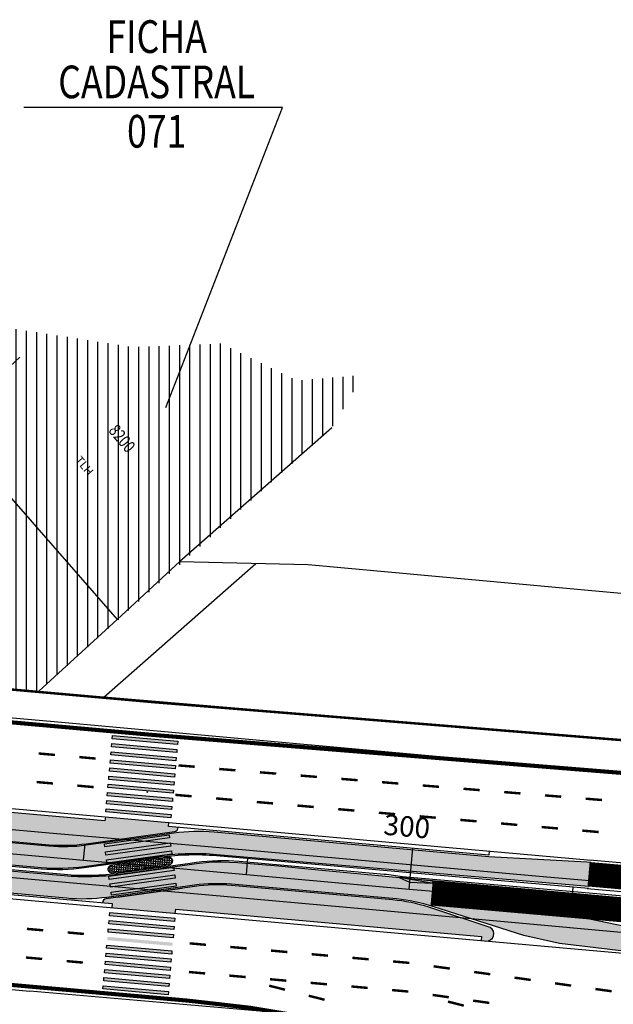
# Model space of a CAD drawing. Extents: x 186825 to 194122, y 1679819 to 1683198.
# Drawn here: x 191152 to 191224, y 1680709 to 1680830 of the extents above; entities that cross this region are included whole.
import ezdxf
from ezdxf.enums import TextEntityAlignment as Align

# ---------------------------------------------------------------- set-up
doc = ezdxf.new("R2010")
doc.units = 0
doc.header["$MEASUREMENT"] = 0
doc.linetypes.add('ACAD_ISO03W100', pattern=[30, 12, -18])
doc.layers.get('0').update_dxf_attribs({"linetype": 'CONTINUOUS'})
for name, color, linetype in [('AB-ANT-PASSEIO', 1, 'CONTINUOUS'), ('AB-ANT-PINTURA-CORREDOR', 7, 'CONTINUOUS'), ('AB-ANT-PINTURA-PISTAS', 7, 'ACAD_ISO03W100'), ('AB-ANT-PROJETO-LINHA-GROSSA', 7, 'CONTINUOUS'), ('AB-CARLA-CORREDOR', 254, 'CONTINUOUS'), ('AB-CARLA-PINT_CORREDOR', 7, 'CONTINUOUS'), ('AB-CARLA_EST_HACHURA', 42, 'CONTINUOUS'), ('AB-CARLA_ESTACAO', 7, 'CONTINUOUS'), ('AB-CERCA-DE-TELA', 1, 'CERCA_LINE'), ('AB-GRADE', 2, 'CONTINUOUS'), ('AB_DIVISAS', 7, 'CONTINUOUS'), ('AB_EDIFICACAO', 3, 'CONTINUOUS'), ('AB_ESTRADA', 5, 'CONTINUOUS'), ('AB_NUMERACAO', 6, 'CONTINUOUS'), ('AB_TEXTO-EDIF', 7, 'CONTINUOUS'), ('ALV-ANT-PINTURA-PISTAS', 7, 'CONTINUOUS'), ('ASSIS_BRASIL_EIXO_NOV99', 7, 'CONTINUOUS'), ('PASTORIZA', 1, 'CONTINUOUS')]:
    doc.layers.add(name, color=color, linetype=linetype)
doc.styles.add('ROMANS', font='romans')
doc.styles.add('SANSSERIF', font='sanss___.ttf')
doc.linetypes.add('CERCA_LINE', pattern='A,0.5,-0.5,["X",STANDARD,S=0.1,R=0,X=-0.1,Y=-0.05],-0.25', length=1.25)
pattern_1 = [(354.9163067861303, (191170.1500608231, 1680737.7985422), (0.02436797354819523, 0.2739182393802109), [0.2000000000000001, -0.07500000000000001]), (84.91630678613036, (191170.1500608231, 1680737.7985422), (-0.2739182393802109, 0.02436797354819523), [0.2, -0.075])]

# ---------------------------------------------------------------- blocks, each defined once
blk = doc.blocks.new('PINTURA-PISTA')
at = {"layer": 'ALV-ANT-PINTURA-PISTAS', "const_width": 0.3}
blk.add_lwpolyline([(0, 0), (2, 0)], dxfattribs=at)

msp = doc.modelspace()

# ---------------------------------------------------------------- hatches: boundary and pattern name
at = {"ltscale": 4000}
for points in [[(191163.0380686304, 1680742.0461001), (191163.0026243053, 1680741.64767357), (191170.9711549054, 1680740.938787066), (191171.0065992306, 1680741.337213596)], [(191162.9494060506, 1680741.05003838), (191162.9139617254, 1680740.651611849), (191170.8824923256, 1680739.942725347), (191170.9179366507, 1680740.341151876)], [(191170.7935699477, 1680738.946984878), (191170.8293258378, 1680739.345085551), (191162.8607952377, 1680740.053972055), (191162.825365703, 1680739.655544209)], [(191170.6166598869, 1680736.954526372), (191170.6521042121, 1680737.352952903), (191162.683573612, 1680738.061839406), (191162.6481292867, 1680737.663412875)], [(191162.7722361918, 1680739.057901126), (191162.7367918667, 1680738.659474596), (191170.7053224667, 1680737.950588093), (191170.740766792, 1680738.349014622)], [(191162.5949627991, 1680737.065773081), (191162.5595332645, 1680736.667345235), (191170.5277375091, 1680735.958785904), (191170.5634933993, 1680736.356886578)], [(191162.5064037532, 1680736.069702152), (191162.470959428, 1680735.671275622), (191170.4394900282, 1680734.962389119), (191170.4749343533, 1680735.360815649)], [(191170.3508274484, 1680733.966327399), (191170.3862717735, 1680734.364753929), (191162.4177411733, 1680735.073640432), (191162.3822968482, 1680734.675213902)], [(191162.2405565239, 1680733.081504493), (191162.2051269894, 1680732.683076647), (191170.1733312341, 1680731.974517316), (191170.2087607686, 1680732.372945162)], [(191162.3291303605, 1680734.077574107), (191162.2937008259, 1680733.679146262), (191170.2619050706, 1680732.97058693), (191170.2976609606, 1680733.368687604)], [(191170.0091034305, 1680729.504955578), (191169.954012852, 1680729.9011437), (191162.0302504086, 1680728.799332128), (191162.0853409871, 1680728.403144006)], [(191170.1468298771, 1680728.514485273), (191170.0917392984, 1680728.910673395), (191162.1679768551, 1680727.808861823), (191162.2230674335, 1680727.4126737)], [(191170.2845563237, 1680727.524014967), (191170.2294657448, 1680727.920203089), (191162.3057033016, 1680726.818391517), (191162.3607938801, 1680726.422203395)], [(191170.5538854035, 1680725.537387507), (191170.4987948249, 1680725.93357563), (191162.5750323815, 1680724.831764058), (191162.6301229599, 1680724.435575936)], [(191170.6942923311, 1680724.577367036), (191170.6392017526, 1680724.973555158), (191162.7154393091, 1680723.871743586), (191162.7705298877, 1680723.475555464)], [(191170.8320187779, 1680723.586896731), (191170.776928199, 1680723.983084853), (191162.8531657556, 1680722.881273281), (191162.9082563341, 1680722.485085158)], [(191162.6923812841, 1680720.386948557), (191162.656936959, 1680719.988522027), (191170.6254675592, 1680719.279635524), (191170.6609118843, 1680719.678062054)], [(191170.5368049792, 1680718.283573804), (191170.5722493045, 1680718.682000335), (191162.6037187044, 1680719.390886837), (191162.5682743791, 1680718.992460307)], [(191170.4835867245, 1680717.685938614), (191162.5150561245, 1680718.394825118), (191162.4796117992, 1680717.996398587), (191170.4481423994, 1680717.287512084)], [(191170.3064168658, 1680715.69380136), (191162.3378862656, 1680716.402687863), (191162.3024419405, 1680716.004261333), (191170.2709725407, 1680715.29537483)], [(191170.3949759117, 1680716.689872289), (191162.4264453115, 1680717.398758793), (191162.3910009863, 1680717.000332263), (191170.3595315866, 1680716.291445759)], [(191170.217754286, 1680714.697739641), (191162.2492236858, 1680715.406626144), (191162.2137793606, 1680715.008199614), (191170.1823099608, 1680714.299313111)], [(191170.1291434731, 1680713.701673316), (191162.160612873, 1680714.410559819), (191162.1251685478, 1680714.012133289), (191170.093699148, 1680713.303246786)], [(191170.0405844272, 1680712.705602387), (191162.072053827, 1680713.41448889), (191162.0366095019, 1680713.01606236), (191170.0051401021, 1680712.307175857)], [(191169.8633110345, 1680710.713474342), (191161.8947804346, 1680711.422360845), (191161.8593361091, 1680711.023934315), (191169.8278667093, 1680710.315047812)], [(191169.9519218475, 1680711.709540667), (191161.9833912473, 1680712.41842717), (191161.9479469222, 1680712.02000064), (191169.9164775223, 1680711.311114137)]]:
    msp.add_hatch(color=256, dxfattribs=at).paths.add_polyline_path(points)
at = {"layer": 'AB-CARLA-CORREDOR', "ltscale": 4000}
h = msp.add_hatch(color=256, dxfattribs=at)
h.paths.add_polyline_path([(191162.3057033016, 1680726.818391517), (191170.2294657449, 1680727.920203089), (191170.2956564475, 1680727.444187574, -0.04549096177054551), (191175.7705234153, 1680727.456188811), (191221.3199675708, 1680723.561857575), (191221.5851654612, 1680726.542923648), (191221.0672109723, 1680726.58900127), (191209.0789707467, 1680727.253904496), (191175.457359717, 1680730.244908417, 0.05656959938169135), (191170.546186547, 1680730.125584894), (191159.8096798687, 1680728.642016381, -0.05656959938169124), (191155.2660554709, 1680728.531622946), (191135.0891887359, 1680730.326572257, -0.05678411512761267), (191130.6200178615, 1680731.242635812), (191119.5709237803, 1680734.850556155, 0.05678411512761254), (191112.9170713619, 1680736.21442249), (191112.2109605924, 1680736.277238638), (191111.9435082836, 1680733.270830846), (191124.0854091354, 1680730.388949754), (191131.3383491429, 1680728.310480158, 0.03838007599882617), (191136.6077098274, 1680727.430623146), (191154.346870805, 1680725.852533982, 0.0567841151276099), (191159.5526277714, 1680725.981242432), (191162.3676802025, 1680726.37267988)])
h.paths.add_polyline_path([(191162.0302504086, 1680728.799332128), (191169.954012852, 1680729.9011437), (191170.0091034306, 1680729.504955578), (191162.0853409871, 1680728.403144006)], flags=16)
h.paths.add_polyline_path([(191162.1679768551, 1680727.808861823), (191170.0917392984, 1680728.910673395), (191170.1468298772, 1680728.514485273), (191162.2230674336, 1680727.4126737)], flags=16)
h = msp.add_hatch(color=256, dxfattribs=at)
edge = h.paths.add_edge_path()
edge.add_line((191207.7634912657, 1680722.41994084), (191226.160691175, 1680718.620852357))
edge.add_line((191226.160691175, 1680718.620852357), (191225.6067010082, 1680715.63383177))
edge.add_line((191225.6067010082, 1680715.63383177), (191217.7386837843, 1680716.576256296))
edge.add_line((191217.7386837843, 1680716.576256296), (191213.3611812741, 1680717.566514824))
edge.add_line((191213.3611812741, 1680717.566514824), (191202.2456946567, 1680721.118830061))
edge.add_arc((191195.9910159023, 1680701.964157167), 20.15000000030555, 71.9163067862929, 84.91630678623554)
edge.add_line((191197.7765237823, 1680722.034893616), (191178.0591754912, 1680723.788963819))
edge.add_line((191178.0591754912, 1680723.788963819), (191177.5996570472, 1680723.829842927))
edge.add_arc((191175.8141491668, 1680703.759106477), 20.15000000011757, 84.91630678494042, 97.86730081780404)
edge.add_line((191173.0560326496, 1680723.719449493), (191162.3195259713, 1680722.235880979))
edge.add_arc((191159.3382963067, 1680743.810882014), 21.77999999950308, 264.916306784738, 277.86730081763824, ccw=False)
edge.add_line((191157.4083528012, 1680722.116557456), (191123.7867417715, 1680725.107561378))
edge.add_line((191123.7867417715, 1680725.107561378), (191111.7985015459, 1680725.772464602))
edge.add_line((191111.7985015459, 1680725.772464602), (191111.2805470569, 1680725.818542225))
edge.add_line((191111.2805470569, 1680725.818542225), (191111.5474322519, 1680728.818575139))
edge.add_line((191111.5474322519, 1680728.818575139), (191157.0951891029, 1680724.905277062))
edge.add_arc((191159.7668051121, 1680754.936676762), 30.15000000031848, 264.9163067858725, 277.9163067858786)
edge.add_line((191163.919257474, 1680725.073997053), (191173.3130847468, 1680726.380223441))
edge.add_arc((191176.4807930147, 1680703.599406416), 23.00000000004236, 90.34772985043622, 97.91630678202398, ccw=False)
edge.add_line((191176.3412061633, 1680726.598982836), (191178.36315222, 1680726.490094747))
edge.add_line((191178.36315222, 1680726.490094747), (191183.3446287164, 1680726.086600085))
edge.add_line((191183.3446287164, 1680726.086600085), (191187.3631962056, 1680725.67783887))
edge.add_line((191187.3631962056, 1680725.67783887), (191198.6175388891, 1680724.623640658))
edge.add_line((191198.6175388891, 1680724.623640658), (191202.5289817182, 1680723.919990331))
edge.add_line((191202.5289817182, 1680723.919990331), (191207.7634912983, 1680722.419940833))
h.paths.add_polyline_path([(191170.8320187778, 1680723.586896731), (191162.9082563341, 1680722.485085159), (191162.8531657556, 1680722.881273281), (191170.7769281991, 1680723.983084853)], flags=16)
h.paths.add_polyline_path([(191170.6942923311, 1680724.577367036), (191162.7705298878, 1680723.475555464), (191162.7154393091, 1680723.871743586), (191170.6392017526, 1680724.973555158)], flags=16)
h.paths.add_polyline_path([(191170.5538854034, 1680725.537387508), (191162.63012296, 1680724.435575936), (191162.5750323815, 1680724.831764058), (191170.4987948249, 1680725.93357563)], flags=16)
msp.add_hatch(color=256, dxfattribs=at).paths.add_polyline_path([(191198.8275376589, 1680724.585862859), (191202.2070701879, 1680723.977900715), (191202.2759293444, 1680724.229254876)])
at = {"layer": 'AB-CARLA_EST_HACHURA', "ltscale": 4000}
h = msp.add_hatch(dxfattribs=at)
h.set_pattern_fill('ANGLE', color=256, angle=-5.083693213869621, style=0)
h.set_pattern_definition(pattern_1)
h.paths.add_polyline_path([(191124.6595582784, 1680734.918814679), (191124.7038636849, 1680735.416847842), (191124.138205661, 1680735.467169207, 0.7954359168772791), (191123.5937952823, 1680733.799936861), (191131.1093712129, 1680731.345835277, 0.0567841151329322), (191135.5452728257, 1680730.436591053), (191155.2793796063, 1680728.681030003, 0.05678411512834639), (191159.8061247944, 1680728.792950395), (191170.6001872733, 1680730.29388168, 0.3470312500413223), (191171.0718777711, 1680730.785636586), (191169.8650707081, 1680730.892995054), (191169.9097559141, 1680731.395297511), (191162.1519826875, 1680732.085434879), (191162.107677281, 1680731.587401717)])
h = msp.add_hatch(dxfattribs=at)
h.set_pattern_fill('ANGLE', color=256, angle=-5.083693213869621, style=0)
h.set_pattern_definition(pattern_1)
h.paths.add_polyline_path([(191170.0235532917, 1680726.225876221, 0.9721732148002993), (191169.8996488383, 1680727.116944631, 0.007067091449400852), (191162.8421592474, 1680726.135589656, 0.9721732501450264), (191162.966063707, 1680725.244521246, 0.00706709144307819)])
h = msp.add_hatch(dxfattribs=at)
h.set_pattern_fill('ANGLE', color=256, angle=-5.083693213869621, style=0)
h.set_pattern_definition(pattern_1)
h.paths.add_polyline_path([(191208.2061542399, 1680717.442651194), (191208.162228633, 1680716.948887326), (191208.8152724285, 1680716.890792056, 0.7563351862793978), (191209.2719172367, 1680718.561529012), (191201.7563413043, 1680721.015630597, 0.05678411512455504), (191197.3204396921, 1680721.92487482), (191177.5863329121, 1680723.680435871, 0.05678411512834637), (191173.0595877238, 1680723.568515479), (191162.2655252449, 1680722.067584193, 0.3470312501895409), (191161.7938347471, 1680721.575829287), (191163.0006418101, 1680721.468470819), (191162.9563364036, 1680720.970437656), (191170.7141096302, 1680720.280300288), (191170.758035237, 1680720.774064156)])
at = {"layer": 'AB_DIVISAS', "ltscale": 4000}
h = msp.add_hatch(dxfattribs=at)
h.set_pattern_fill('ANSI31,_O', color=33, scale=10, angle=45)
h.set_pattern_definition([(90, (0, 0), (-1.25, 2.220446049250313e-16), [])])
h.paths.add_polyline_path([(191103.6998537999, 1680751.289132919), (191154.0146828252, 1680747.445941907), (191189.8799858659, 1680779.672667544), (191193.7380616447, 1680786.120061422), (191185.5805125564, 1680785.476715307), (191176.3495862074, 1680789.980123314), (191165.6159419626, 1680789.551235768), (191148.0389682841, 1680792.240734934)])

# ---------------------------------------------------------------- linework, layer by layer
at = {"layer": 'AB-ANT-PASSEIO', "const_width": 0.3}
msp.add_lwpolyline([(191101.499298289, 1680752.036120252), (191167.8080881236, 1680746.137164678), (191168.1735853996, 1680746.104524), (191239.3937021558, 1680740.335434739, 0.03824443173316203), (191315.1514150753, 1680739.424548715, 0.3510871667264481), (191316.998423963, 1680741.110066527), (191319.4980363625, 1680757.024217109)], format="xyb", dxfattribs=at)
at = {"layer": 'AB-ANT-PROJETO-LINHA-GROSSA', "linetype": 'CONTINUOUS', "flags": 128}
msp.add_lwpolyline([(191167.8506286306, 1680742.117582951, 0.5, 0.5, 0), (191239.0555324355, 1680736.349725995, 0.5, 0.5, 0.03823593990611189), (191315.4073235168, 1680735.432742919, 0.5, 0.5, 0.3511635152864069), (191320.9499774899, 1680740.489401783, 0.5, 0.5, 0), (191323.4495898894, 1680756.403552366, 0, 0, 0)], format="xyseb", dxfattribs=at)
at = {"layer": 'AB-ANT-PROJETO-LINHA-GROSSA', "linetype": 'CONTINUOUS', "const_width": 0.5}
for points in [[(191101.1446768529, 1680748.051870802), (191167.850628631, 1680742.11758295)], [(191172.2725837121, 1680709.597819503), (191171.4661906991, 1680709.669557753), (191098.3077053643, 1680716.177875216)]]:
    msp.add_lwpolyline(points, dxfattribs=at)
msp.add_lwpolyline([(191210.1158103734, 1680678.533669221, 0.586827764050462), (191203.1753184225, 1680703.787835117), (191194.8163597977, 1680705.844372572, 0.03814560275775063), (191172.2725837121, 1680709.597819503)], format="xyb", dxfattribs=at)
at = {"layer": 'AB-CARLA-CORREDOR', "ltscale": 3, "const_width": 3, "flags": 128}
msp.add_lwpolyline([(191221.2956869098, 1680725.064642974), (191303.6040355767, 1680717.83689668, 0.1083098249855181), (191448.9683602193, 1680736.573915845, 0.1083098249855181)], format="xyb", dxfattribs=at)
at = {"layer": 'AB-CARLA-CORREDOR'}
for points in [[(191112.2109605924, 1680736.277238638), (191112.9170713619, 1680736.21442249, -0.05678411512766429), (191119.5709237803, 1680734.850556155), (191130.6200178615, 1680731.242635812, 0.05678411512756049), (191135.0891887359, 1680730.326572257), (191155.2365310703, 1680728.53424946), (191155.2660554709, 1680728.531622946, 0.05656959938163959), (191159.8096798687, 1680728.642016381), (191170.546186547, 1680730.125584894, -0.05656959938174318), (191175.457359717, 1680730.244908417), (191209.0789707467, 1680727.253904496), (191221.0672109723, 1680726.58900127), (191221.5851654612, 1680726.542923648)], [(191221.3199675708, 1680723.561857575), (191175.7705234153, 1680727.456188811, 0.05678411512760969), (191168.9464550443, 1680727.28746882), (191159.5526277714, 1680725.981242432, -0.05678411512761014), (191154.346870805, 1680725.852533982), (191136.6077098274, 1680727.430623146, -0.038380075998827), (191131.3383491429, 1680728.310480158), (191124.0854091354, 1680730.388949754), (191111.9422481947, 1680733.271129929)], [(191225.6067010082, 1680715.63383177), (191217.7386837843, 1680716.576256296), (191213.3611812741, 1680717.566514824), (191202.2456946567, 1680721.118830061, 0.05678411512756049), (191197.7765237823, 1680722.034893616), (191178.0591754912, 1680723.788963819), (191177.5996570472, 1680723.829842927, 0.05656959938163959), (191173.0560326496, 1680723.719449493), (191162.3195259713, 1680722.235880979, -0.05656959938174318), (191157.4083528012, 1680722.116557456), (191123.7867417715, 1680725.107561378), (191111.7985015459, 1680725.772464602), (191111.2805470569, 1680725.818542225), (191111.5474322519, 1680728.818575139), (191157.0951891029, 1680724.905277062, 0.05678411512766202), (191163.919257474, 1680725.073997053), (191173.3130847468, 1680726.380223441, -0.03303615734104366), (191176.3412061633, 1680726.598982836), (191178.36315222, 1680726.490094747), (191183.3446287164, 1680726.086600085), (191187.3631962056, 1680725.67783887), (191198.6175388891, 1680724.623640658), (191202.5289817182, 1680723.919990331), (191207.7634912983, 1680722.419940833)]]:
    msp.add_lwpolyline(points, format="xyb", dxfattribs=at)
at = {"layer": 'AB-CARLA-CORREDOR', "ltscale": 4000, "const_width": 3}
msp.add_lwpolyline([(191202.085626375, 1680722.73614414), (191303.2541299112, 1680713.852230317, 0.0924260661574478), (191429.5950431944, 1680726.112731093, -0.3220716392954114), (191447.5515716033, 1680718.44880801)], format="xyb", dxfattribs=at)
at = {"layer": 'AB-CARLA-CORREDOR', "ltscale": 4000}
msp.add_lwpolyline([(191202.2759293444, 1680724.229254876), (191198.1186465593, 1680724.659171301), (191199.3871709314, 1680724.082592488), (191202.2060040428, 1680723.974009002)], close=True, dxfattribs=at)
at = {"layer": 'AB-CARLA-CORREDOR'}
msp.add_lwpolyline([(191207.7634912657, 1680722.41994084), (191226.160691175, 1680718.620852357)], dxfattribs=at)
at = {"layer": 'AB-CARLA-PINT_CORREDOR', "ltscale": 3, "flags": 128}
msp.add_lwpolyline([(191221.4487706386, 1680726.807934508), (191303.7571193053, 1680719.580188214, 0.1083098249854158), (191448.3782148656, 1680738.221407411, 0.1062826452202156)], format="xyb", dxfattribs=at)
at = {"layer": 'AB-CARLA-PINT_CORREDOR', "ltscale": 4000}
for points in [[(191221.142603181, 1680723.32135144), (191303.4509518481, 1680716.093605146, 0.110341294934929), (191452.1553968234, 1680735.868433838, -0.6660367941203299), (191453.3921867382, 1680734.543789813, 0.06344525085948526), (191449.0487385945, 1680719.354896396, 0.06344525085948526)], [(191198.5292792044, 1680724.805172077), (191303.4072136399, 1680715.595521851, 0.09246430820011116), (191429.1598269563, 1680727.808558689, -0.3228940965636272), (191449.0487366942, 1680719.354896687)]]:
    msp.add_lwpolyline(points, format="xyb", dxfattribs=at)
at = {"layer": 'AB-CARLA-PINT_CORREDOR'}
for points in [[(191221.297362993, 1680723.307761511), (191175.7572317934, 1680727.306778862, 0.05678411512760971), (191168.9671140113, 1680727.138898274), (191159.5732867384, 1680725.832671887, -0.05678411512766161), (191154.3335791831, 1680725.703124033), (191136.5944182054, 1680727.281213198, -0.03839990602246143), (191131.2996861466, 1680728.165522149), (191124.0478537398, 1680730.243674341), (191111.923188479, 1680733.042417717)], [(191111.5683495257, 1680729.053704369), (191157.1084807249, 1680725.054687011, 0.05678411512760971), (191163.8985985069, 1680725.222567599), (191172.538276543, 1680726.423928355), (191173.2924257799, 1680726.528793987, -0.05678411512766161), (191178.5321333351, 1680726.65834184), (191196.2712943128, 1680725.080252676, -0.01625199947800643), (191198.5292792044, 1680724.805172077, -0.01625199947800643)]]:
    msp.add_lwpolyline(points, format="xyb", dxfattribs=at)
at = {"layer": 'AB-CARLA-PINT_CORREDOR', "ltscale": 4000}
msp.add_lwpolyline([(191198.6175388891, 1680724.623640658), (191232.4448345221, 1680721.549648507)], dxfattribs=at)
at = {"layer": 'AB-CARLA_ESTACAO', "ltscale": 4000}
for points in [[(191170.9711549054, 1680740.938787066), (191163.0026243053, 1680741.647673569), (191163.0380686304, 1680742.046100099), (191171.0065992306, 1680741.337213596)], [(191170.8824923256, 1680739.942725347), (191162.9139617254, 1680740.651611849), (191162.9494060506, 1680741.05003838), (191170.9179366507, 1680740.341151876)], [(191170.7935699477, 1680738.946984877), (191162.825365703, 1680739.655544209), (191162.8607952377, 1680740.053972055), (191170.8293258378, 1680739.345085551)], [(191170.6166598869, 1680736.954526372), (191162.6481292867, 1680737.663412876), (191162.683573612, 1680738.061839406), (191170.6521042121, 1680737.352952903)], [(191170.7053224667, 1680737.950588092), (191162.7367918667, 1680738.659474596), (191162.7722361918, 1680739.057901126), (191170.740766792, 1680738.349014622)], [(191170.5277375091, 1680735.958785904), (191162.5595332645, 1680736.667345235), (191162.5949627991, 1680737.065773081), (191170.5634933993, 1680736.356886578)], [(191170.4394900282, 1680734.962389119), (191162.470959428, 1680735.671275622), (191162.5064037532, 1680736.069702152), (191170.4749343533, 1680735.360815648)], [(191170.3508274484, 1680733.966327399), (191162.3822968482, 1680734.675213902), (191162.4177411733, 1680735.073640432), (191170.3862717735, 1680734.364753929)], [(191170.1733312341, 1680731.974517316), (191162.2051269894, 1680732.683076648), (191162.2405565239, 1680733.081504493), (191170.2087607686, 1680732.372945162)], [(191170.2619050706, 1680732.97058693), (191162.2937008259, 1680733.679146261), (191162.3291303605, 1680734.077574107), (191170.2976609606, 1680733.368687604)], [(191170.0091034306, 1680729.504955578), (191162.0853409871, 1680728.403144006), (191162.0302504086, 1680728.799332128), (191169.954012852, 1680729.9011437)], [(191170.1468298772, 1680728.514485273), (191162.2230674336, 1680727.4126737), (191162.1679768551, 1680727.808861823), (191170.0917392984, 1680728.910673395)], [(191170.2845563237, 1680727.524014967), (191162.3607938801, 1680726.422203395), (191162.3057033016, 1680726.818391517), (191170.2294657449, 1680727.920203089)], [(191170.5538854034, 1680725.537387508), (191162.63012296, 1680724.435575936), (191162.5750323815, 1680724.831764058), (191170.4987948249, 1680725.93357563)], [(191170.6942923311, 1680724.577367036), (191162.7705298878, 1680723.475555464), (191162.7154393091, 1680723.871743586), (191170.6392017526, 1680724.973555158)], [(191170.8320187778, 1680723.586896731), (191162.9082563341, 1680722.485085159), (191162.8531657556, 1680722.881273281), (191170.7769281991, 1680723.983084853)], [(191170.6254675592, 1680719.279635524), (191162.656936959, 1680719.988522027), (191162.6923812841, 1680720.386948557), (191170.6609118843, 1680719.678062054)], [(191170.5368049792, 1680718.283573804), (191162.5682743791, 1680718.992460307), (191162.6037187044, 1680719.390886838), (191170.5722493045, 1680718.682000334)], [(191170.4478826014, 1680717.287833335), (191162.4796783568, 1680717.996392667), (191162.5151078913, 1680718.394820513), (191170.4836384915, 1680717.685934009)], [(191170.2709725407, 1680715.29537483), (191162.3024419405, 1680716.004261333), (191162.3378862656, 1680716.402687863), (191170.3064168658, 1680715.69380136)], [(191170.1820501629, 1680714.299634362), (191162.2138459182, 1680715.008193693), (191162.2492754528, 1680715.406621539), (191170.217806053, 1680714.697735035)], [(191170.093802682, 1680713.303237577), (191162.1252720817, 1680714.01212408), (191162.1607164069, 1680714.410550609), (191170.1292470071, 1680713.701664106)], [(191170.0051401021, 1680712.307175857), (191162.0366095019, 1680713.01606236), (191162.072053827, 1680713.41448889), (191170.0405844272, 1680712.705602387)], [(191169.8276438878, 1680710.315365774), (191161.8594396431, 1680711.023925106), (191161.8948691777, 1680711.422352951), (191169.8630734225, 1680710.713793619)], [(191169.9162177243, 1680711.311435388), (191161.9480134797, 1680712.019994719), (191161.9834430142, 1680712.418422565), (191169.9519736144, 1680711.709536062)]]:
    msp.add_lwpolyline(points, close=True, dxfattribs=at)
for points in [[(191162.9494060506, 1680741.05003838), (191170.9179366507, 1680740.341151876)], [(191162.683573612, 1680738.061839406), (191170.6521042121, 1680737.352952903)], [(191112.2331132956, 1680736.526255219), (191221.6076979641, 1680726.796209523)], [(191162.1519826875, 1680732.085434879), (191162.107677281, 1680731.587401717), (191124.6595582784, 1680734.918814679), (191124.7038636849, 1680735.416847842)], [(191162.4177411733, 1680735.073640432), (191170.3862717735, 1680734.364753929)], [(191209.1365677753, 1680727.901347607), (191209.0922623688, 1680727.403314444), (191169.8650707081, 1680730.892995054), (191169.9093761145, 1680731.391028217)], [(191111.2583943537, 1680725.569525644), (191123.7291447429, 1680724.460118266), (191225.5273283283, 1680715.404074936)], [(191123.7291447429, 1680724.460118266), (191123.7734501495, 1680724.958151429), (191163.0006418101, 1680721.468470819), (191162.9563364036, 1680720.970437656)], [(191163.6405099551, 1680722.25877797), (191171.5642723985, 1680723.360589542)], [(191170.7137298306, 1680720.276030994), (191170.7580352371, 1680720.774064156), (191208.2061542399, 1680717.442651194), (191208.1618488334, 1680716.944618032)], [(191162.6037187044, 1680719.390886838), (191170.5722493045, 1680718.682000334)], [(191162.3378862656, 1680716.402687863), (191170.3064168658, 1680715.69380136)], [(191162.072053827, 1680713.41448889), (191170.0405844272, 1680712.705602387)]]:
    msp.add_lwpolyline(points, dxfattribs=at)
for points in [[(191124.138205661, 1680735.467169207, 0.7954359166678269), (191123.593795282, 1680733.799936861), (191131.1093712134, 1680731.345835276, 0.05678411512766407), (191135.5452728258, 1680730.436591053), (191155.2793796066, 1680728.681030003, 0.05678411512761194), (191159.8061247946, 1680728.792950395), (191170.6001872731, 1680730.29388168, 0.3492156334214801), (191171.0722742063, 1680730.789904401)], [(191208.7275068572, 1680716.894296666, 0.7954359166678269), (191209.2719172363, 1680718.561529012), (191201.7563413049, 1680721.015630597, 0.05678411512766407), (191197.3204396925, 1680721.92487482), (191177.5863329117, 1680723.680435871, 0.05678411512761194), (191173.0595877236, 1680723.568515479), (191162.2655252451, 1680722.067584193, 0.3492156334214801), (191161.7934383119, 1680721.571561473)]]:
    msp.add_lwpolyline(points, format="xyb", dxfattribs=at)
msp.add_lwpolyline([(191162.9786635758, 1680725.246092414, 0.00704190430692777), (191170.0110027443, 1680726.223950184, 0.9999999999998933), (191169.8870489424, 1680727.115373459, 0.007041904306928326), (191162.8547097739, 1680726.137515689, 1.000000000000105)], format="xyb", close=True, dxfattribs=at)
at = {"layer": 'AB-CERCA-DE-TELA', "ltscale": 3}
msp.add_line((191075.3660357099, 1680753.453351245), (191154.0146828255, 1680747.445941907), dxfattribs=at)
at = {"layer": 'AB-GRADE', "color": 7, "ltscale": 4000}
msp.add_lwpolyline([(191169.5537123547, 1680782.154834196), (191183.8456592813, 1680818.853364482), (191152.1621450213, 1680818.853364482)], dxfattribs=at)
at = {"layer": 'AB_DIVISAS'}
msp.add_line((191188.1936573023, 1680744.511748721), (191161.9672840035, 1680746.739197613), dxfattribs=at)
at = {"layer": 'AB_EDIFICACAO'}
for points in [[(191151.6867415835, 1680788.320699737), (191142.7469903445, 1680780.063946324), (191163.597082648, 1680756.235771805), (191171.2650305908, 1680763.317887811)], [(191189.8799858659, 1680779.672667544), (191171.2650305908, 1680763.317887811), (191186.9652754264, 1680762.940580696), (191243.0566946235, 1680757.818234995), (191263.3216068731, 1680756.128565942), (191301.1775125901, 1680752.822740168), (191308.6303096595, 1680752.171913087), (191310.0281768704, 1680768.179268877)], [(191163.597082648, 1680756.235771805), (191154.0146828254, 1680747.445941907), (191161.9672840035, 1680746.739197613), (191180.5822392784, 1680763.093977346)]]:
    msp.add_lwpolyline(points, dxfattribs=at)
at = {"layer": 'AB_ESTRADA'}
for p, q in [((191163.597082648, 1680756.235771805), (191163.597082648, 1680756.235771805)), ((191163.5970826488, 1680756.235771803), (191163.5970826488, 1680756.235771803)), ((191101.1951702051, 1680748.619174667), (191155.9005662266, 1680743.750443455)), ((191155.9005662266, 1680743.750443455), (191217.9434223695, 1680738.105401593)), ((191217.9434223695, 1680738.105401593), (191255.6751531992, 1680734.816599744)), ((191155.2640866215, 1680730.097796323), (191134.9463699869, 1680731.912811684)), ((191175.2147599036, 1680728.37060566), (191155.2640866215, 1680730.097796323)), ((191195.3339527255, 1680726.582372677), (191175.2147599036, 1680728.37060566)), ((191134.5348264059, 1680726.110556185), (191174.3577650582, 1680722.57224513)), ((191215.2674632722, 1680724.805589268), (191195.3339527255, 1680726.582372677)), ((191235.1573511107, 1680723.065316943), (191215.2674632722, 1680724.805589268)), ((191174.3577650582, 1680722.57224513), (191194.3865893766, 1680720.773546317)), ((191194.3865893766, 1680720.773546317), (191234.1352884874, 1680717.174362522)), ((191116.5348718285, 1680714.101853664), (191152.8921569751, 1680710.747180241)), ((191201.7005341511, 1680706.518248989), (191152.8921569751, 1680710.747180241))]:
    msp.add_line(p, q, dxfattribs=at)
at = {"layer": 'ASSIS_BRASIL_EIXO_NOV99'}
for points in [[(191159.490183484, 1680726.798368745), (191159.6674080944, 1680728.790501127)], [(191149.5295215519, 1680727.684491671), (191154.5098525143, 1680727.241430205), (191159.4901834841, 1680726.798368746), (191164.4705144543, 1680726.355307286), (191169.4508454159, 1680725.91224582), (191174.4311763864, 1680725.46918436), (191179.4115073565, 1680725.0261229), (191184.3918383184, 1680724.583061434), (191189.3721692888, 1680724.139999974), (191194.3525002511, 1680723.696938508), (191199.3328312208, 1680723.253877049), (191204.3131621908, 1680722.810815589), (191209.2934931529, 1680722.367754123), (191214.2738241229, 1680721.924692663), (191219.2541550856, 1680721.481631197), (191224.2344860551, 1680721.038569737), (191229.2148170253, 1680720.595508277)], [(191199.3328312208, 1680723.253877049), (191199.7758927582, 1680728.234208012)], [(191179.4115073564, 1680725.0261229), (191179.5887319669, 1680727.018255281)], [(191219.2541550855, 1680721.481631197), (191219.431379703, 1680723.473763585)]]:
    msp.add_lwpolyline(points, dxfattribs=at)
at = {"layer": 'PASTORIZA', "color": 6, "ltscale": 4000}
msp.add_circle((191167.2827185957, 1680735.109282549), 0.03127345120427875, dxfattribs=at)

# ---------------------------------------------------------------- block references
at = {"layer": 'AB-ANT-PINTURA-CORREDOR', "rotation": 174.9162420375237}
for p in [(191155.9852896924, 1680739.659323396), (191160.9656208168, 1680739.216263704)]:
    msp.add_blockref('PINTURA-PISTA', p, dxfattribs=at)
at = {"layer": 'AB-ANT-PINTURA-PISTAS'}
for p, rotation in [((191155.9852896924, 1680739.659323396), 174.9162420375237), ((191160.9656208168, 1680739.216263704), 174.9162420375237), ((191155.7343553205, 1680736.167824405), 174.9162420375079), ((191160.714686445, 1680735.724764713), 174.9162420375079), ((191154.5410789569, 1680718.202892937), 174.9162420374813), ((191159.5214100813, 1680717.759833244), 174.9162420374813), ((191154.4187269588, 1680714.699955014), 174.9162420374813), ((191159.3990580832, 1680714.256895321), 174.9162420374813)]:
    msp.add_blockref('PINTURA-PISTA', p, dxfattribs=dict(at, rotation=rotation))
at = {"layer": 'AB-CARLA-PINT_CORREDOR', "ltscale": 4000}
for p, rotation in [((191171.1030786159, 1680738.376575072), 355.3689442194081), ((191176.0839115697, 1680737.939192989), 355.3689442194081), ((191181.0675878805, 1680737.535497029), 355.3689442194081), ((191186.0512641915, 1680737.131801068), 355.3689442194081), ((191191.0349405022, 1680736.728105106), 355.3689442194081), ((191196.018616813, 1680736.324409145), 355.3689442194081), ((191201.0022931237, 1680735.920713184), 355.3689442194081), ((191205.9859694347, 1680735.517017223), 355.3689442194081), ((191170.7257093394, 1680734.775549269), 354.9815563080107), ((191175.7065422933, 1680734.338167187), 354.9815563080107), ((191210.9696457455, 1680735.113321262), 355.3689442194081), ((191215.9533220563, 1680734.709625301), 355.3689442194081), ((191220.936998367, 1680734.30592934), 355.3689442194081), ((191180.6873752471, 1680733.900785105), 354.9815563080107), ((191185.668208201, 1680733.463403023), 354.9815563080107), ((191190.6490411547, 1680733.02602094), 354.9815563080107), ((191195.6298741086, 1680732.588638858), 354.9815563080107), ((191200.6107070624, 1680732.151256776), 354.9815563080107), ((191205.5915400163, 1680731.713874694), 354.9815563080107), ((191210.5723729702, 1680731.276492612), 354.9815563080107), ((191215.5532059241, 1680730.83911053), 354.9815563080107), ((191220.5340388778, 1680730.401728447), 354.9815563080107), ((191172.4702710049, 1680716.607878043), 354.9162420373066), ((191177.4506021293, 1680716.16481835), 354.9162420373066), ((191182.4309332538, 1680715.721758657), 354.9162420373066), ((191187.4112643781, 1680715.278698965), 354.9162420373066), ((191192.3915955024, 1680714.835639272), 354.9162420373066), ((191197.3719266269, 1680714.392579579), 354.9162420373066), ((191202.3350277071, 1680713.799008014), 352.0225954746814), ((191172.3747231637, 1680713.102555567), 354.9162420373066), ((191177.3282501311, 1680712.661880428), 354.9162420373066), ((191207.2866420911, 1680713.105095201), 352.0225954746814), ((191182.2012260492, 1680711.428797187), 345.7508013196067), ((191182.3085812556, 1680712.218820735), 354.9162420373066), ((191187.2889123799, 1680711.775761042), 354.9162420373066), ((191192.2692435042, 1680711.33270135), 354.9162420373066), ((191212.238256475, 1680712.411182388), 352.0225954746814), ((191217.189870859, 1680711.717269575), 352.0225954746814), ((191187.0473978104, 1680710.198098498), 345.7508013196067), ((191197.2495746287, 1680710.889641657), 354.9162420373066), ((191202.2125281784, 1680710.295018699), 352.0023186269765), ((191222.1414852428, 1680711.023356761), 352.0225954746814), ((191204.0878788395, 1680709.481719092), 345.7508013195156), ((191207.1638966782, 1680709.599353564), 352.0023186269765)]:
    msp.add_blockref('PINTURA-PISTA', p, dxfattribs=dict(at, rotation=rotation))

# ---------------------------------------------------------------- texts
at = {"layer": 'AB_NUMERACAO', "color": 126, "style": 'SANSSERIF', "width": 0.8}
for s, p in [('FICHA', (191168.4364871029, 1680825.539610294)), ('CADASTRAL', (191168.4364871029, 1680819.996985993)), ('071', (191168.4364871029, 1680813.958292728))]:
    msp.add_text(s, height=4, dxfattribs=at).set_placement(p, align=Align.CENTER)
at = {"layer": 'AB_NUMERACAO', "style": 'ROMANS', "width": 0.8}
msp.add_text('8200', height=1.5, rotation=309.9468623415276, dxfattribs=at).set_placement((191162.4602152955, 1680779.297954981))
at = {"layer": 'AB_TEXTO-EDIF'}
msp.add_text('TLH', height=1, rotation=309.9468623415276, dxfattribs=at).set_placement((191158.3914046296, 1680775.696630239))
at = {"layer": 'ASSIS_BRASIL_EIXO_NOV99', "style": 'ROMANS'}
msp.add_text('300', height=2.5, rotation=354.9068623416859, dxfattribs=at).set_placement((191196.1223059386, 1680729.917936235))

doc.saveas('drawing.dxf')
